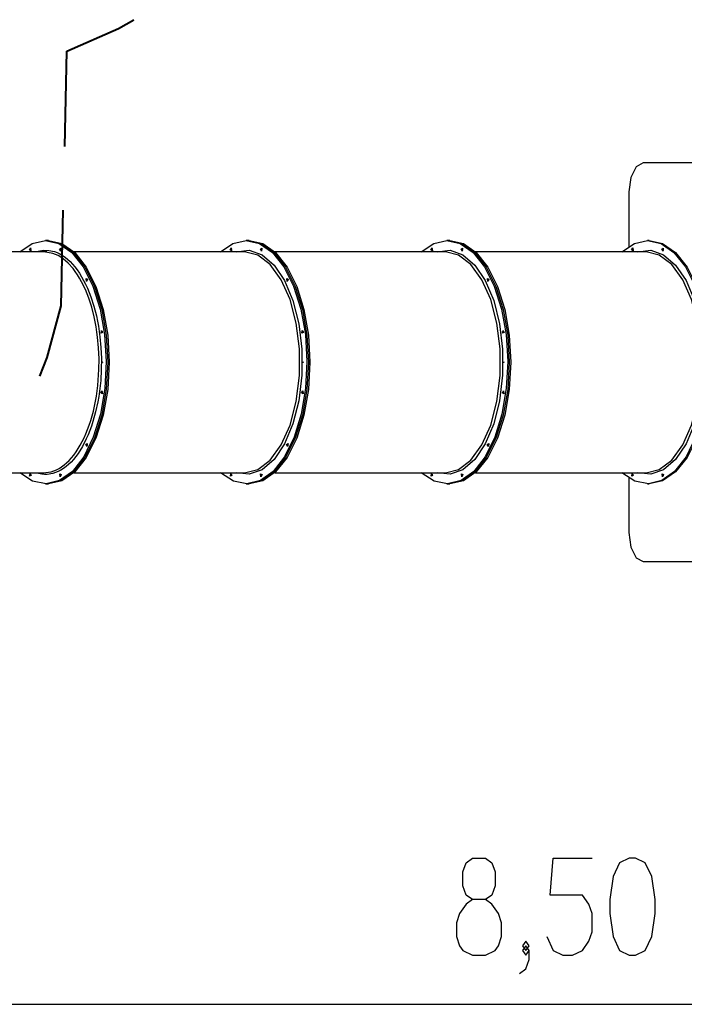
# Model space of a CAD drawing. Units: inches. Extents: x -97 to 323, y -290 to 7.
# Drawn here: x 79 to 102, y -234 to -200 of the extents above; entities that cross this region are included whole.
import ezdxf

# ---------------------------------------------------------------- set-up
doc = ezdxf.new("R2010")
doc.units = ezdxf.units.IN
doc.header["$MEASUREMENT"] = 0
doc.layers.add('Ebene 1', color=7, linetype='Continuous')

# ---------------------------------------------------------------- blocks, each defined once
blk = doc.blocks.new('block 3')
at = {"layer": 'Ebene 1', "color": 178, "lineweight": 40, "true_color": 0x000106}
for points in [[(80.543, -200.782), (82.325, -200.008), (82.848, -199.699)], [(80.465, -204.077), (80.543, -200.782)], [(80.338, -209.569), (80.414, -206.274)], [(79.605, -211.999), (79.865, -211.356), (80.338, -209.569)]]:
    blk.add_lwpolyline(points, dxfattribs=at)
at = {"layer": 'Ebene 1', "color": 178, "lineweight": 25, "true_color": 0x000106}
for points in [[(100.435, -204.643), (100.185, -204.777), (100.002, -205.143), (99.935, -205.643)], [(104.012, -204.643), (100.435, -204.643)], [(99.935, -205.643), (99.935, -207.528)], [(78.915, -207.713), (79.346, -207.422), (79.798, -207.323)], [(79.798, -207.323), (80.264, -207.428), (80.706, -207.736), (81.103, -208.233), (81.436, -208.893), (81.686, -209.684), (81.843, -210.567), (81.899, -211.497), (81.849, -212.428), (81.698, -213.315), (81.452, -214.112), (81.124, -214.781), (80.73, -215.287), (80.29, -215.607), (79.825, -215.723), (79.359, -215.63), (78.915, -215.333)], [(79.248, -207.646), (79.285, -207.573), (79.298, -207.673), (79.248, -207.646)], [(79.3, -207.646), (79.299, -207.623), (79.303, -207.6)], [(79.3, -207.646), (79.299, -207.623), (79.303, -207.6)], [(79.851, -207.323), (79.798, -207.323)], [(79.851, -207.323), (80.318, -207.429), (80.761, -207.739), (81.16, -208.24), (81.492, -208.905), (81.742, -209.701), (81.898, -210.589), (81.95, -211.523), (81.898, -212.458), (81.742, -213.345), (81.492, -214.142), (81.16, -214.807), (80.761, -215.307), (80.318, -215.618), (79.851, -215.723)], [(79.851, -207.323), (80.318, -207.429), (80.761, -207.739), (81.16, -208.24), (81.492, -208.905), (81.742, -209.701), (81.898, -210.589), (81.95, -211.523), (81.898, -212.458), (81.742, -213.345), (81.492, -214.142), (81.16, -214.807), (80.761, -215.307), (80.318, -215.618), (79.851, -215.723)], [(79.902, -207.323), (79.851, -207.323)], [(79.902, -207.323), (80.37, -207.429), (80.814, -207.739), (81.212, -208.24), (81.544, -208.905), (81.794, -209.701), (81.95, -210.589), (82.003, -211.523), (81.95, -212.458), (81.794, -213.345), (81.544, -214.142), (81.212, -214.807), (80.814, -215.307), (80.37, -215.618), (79.902, -215.723)], [(80.291, -207.615), (80.341, -207.588), (80.328, -207.689), (80.291, -207.615)], [(80.346, -207.66), (80.342, -207.639), (80.343, -207.615)], [(80.346, -207.66), (80.342, -207.639), (80.343, -207.615)], [(80.343, -207.615), (80.344, -207.608), (80.346, -207.6)], [(80.343, -207.615), (80.344, -207.608), (80.346, -207.6)], [(85.843, -207.713), (86.274, -207.422), (86.726, -207.323)], [(86.726, -207.323), (87.192, -207.428), (87.634, -207.736), (88.031, -208.233), (88.364, -208.893), (88.615, -209.684), (88.771, -210.567), (88.827, -211.497), (88.777, -212.428), (88.626, -213.315), (88.38, -214.112), (88.052, -214.781), (87.658, -215.287), (87.218, -215.607), (86.753, -215.723), (86.287, -215.63), (85.843, -215.333)], [(86.176, -207.646), (86.213, -207.573), (86.226, -207.673), (86.176, -207.646)], [(86.228, -207.646), (86.227, -207.623), (86.231, -207.6)], [(86.228, -207.646), (86.227, -207.623), (86.231, -207.6)], [(86.779, -207.323), (86.726, -207.323)], [(86.779, -207.323), (87.246, -207.429), (87.69, -207.739), (88.088, -208.24), (88.421, -208.905), (88.671, -209.701), (88.826, -210.589), (88.879, -211.523), (88.826, -212.458), (88.671, -213.345), (88.421, -214.142), (88.088, -214.807), (87.69, -215.307), (87.246, -215.618), (86.779, -215.723)], [(86.779, -207.323), (87.246, -207.429), (87.69, -207.739), (88.088, -208.24), (88.421, -208.905), (88.671, -209.701), (88.826, -210.589), (88.879, -211.523), (88.826, -212.458), (88.671, -213.345), (88.421, -214.142), (88.088, -214.807), (87.69, -215.307), (87.246, -215.618), (86.779, -215.723)], [(86.831, -207.323), (86.779, -207.323)], [(86.831, -207.323), (87.298, -207.429), (87.742, -207.739), (88.14, -208.24), (88.472, -208.905), (88.723, -209.701), (88.878, -210.589), (88.931, -211.523), (88.878, -212.458), (88.723, -213.345), (88.472, -214.142), (88.14, -214.807), (87.742, -215.307), (87.298, -215.618), (86.831, -215.723)], [(87.219, -207.615), (87.269, -207.588), (87.256, -207.689), (87.219, -207.615)], [(87.274, -207.66), (87.27, -207.639), (87.271, -207.615)], [(87.274, -207.66), (87.27, -207.639), (87.271, -207.615)], [(87.271, -207.615), (87.272, -207.608), (87.274, -207.6)], [(87.271, -207.615), (87.272, -207.608), (87.274, -207.6)], [(92.771, -207.713), (93.202, -207.422), (93.655, -207.323)], [(93.655, -207.323), (94.12, -207.428), (94.562, -207.736), (94.96, -208.233), (95.292, -208.893), (95.543, -209.684), (95.7, -210.567), (95.755, -211.497), (95.705, -212.428), (95.554, -213.315), (95.308, -214.112), (94.981, -214.781), (94.586, -215.287), (94.146, -215.607), (93.681, -215.723), (93.215, -215.63), (92.771, -215.333)], [(93.104, -207.646), (93.141, -207.573), (93.155, -207.673), (93.104, -207.646)], [(93.156, -207.646), (93.156, -207.623), (93.16, -207.6)], [(93.156, -207.646), (93.156, -207.623), (93.16, -207.6)], [(93.707, -207.323), (93.655, -207.323)], [(93.707, -207.323), (94.174, -207.429), (94.618, -207.739), (95.016, -208.24), (95.349, -208.905), (95.599, -209.701), (95.754, -210.589), (95.807, -211.523), (95.754, -212.458), (95.599, -213.345), (95.349, -214.142), (95.016, -214.807), (94.618, -215.307), (94.174, -215.618), (93.707, -215.723)], [(93.707, -207.323), (94.174, -207.429), (94.618, -207.739), (95.016, -208.24), (95.349, -208.905), (95.599, -209.701), (95.754, -210.589), (95.807, -211.523), (95.754, -212.458), (95.599, -213.345), (95.349, -214.142), (95.016, -214.807), (94.618, -215.307), (94.174, -215.618), (93.707, -215.723)], [(93.759, -207.323), (93.707, -207.323)], [(93.759, -207.323), (94.226, -207.429), (94.67, -207.739), (95.068, -208.24), (95.401, -208.905), (95.651, -209.701), (95.806, -210.589), (95.859, -211.523), (95.806, -212.458), (95.651, -213.345), (95.401, -214.142), (95.068, -214.807), (94.67, -215.307), (94.226, -215.618), (93.759, -215.723)], [(94.147, -207.615), (94.198, -207.588), (94.184, -207.689), (94.147, -207.615)], [(94.202, -207.66), (94.199, -207.639), (94.2, -207.615)], [(94.202, -207.66), (94.199, -207.639), (94.2, -207.615)], [(94.2, -207.615), (94.201, -207.608), (94.202, -207.6)], [(94.2, -207.615), (94.201, -207.608), (94.202, -207.6)], [(99.699, -207.713), (100.13, -207.422), (100.583, -207.323)], [(100.583, -207.323), (101.049, -207.428), (101.491, -207.736), (101.888, -208.233), (102.22, -208.893), (102.471, -209.684), (102.628, -210.567), (102.683, -211.497), (102.634, -212.428), (102.482, -213.315), (102.236, -214.112), (101.909, -214.781), (101.515, -215.287), (101.074, -215.607), (100.61, -215.723), (100.143, -215.63), (99.699, -215.333)], [(100.033, -207.646), (100.069, -207.573), (100.083, -207.673), (100.033, -207.646)], [(100.085, -207.646), (100.084, -207.623), (100.087, -207.6)], [(100.635, -207.323), (100.583, -207.323)], [(100.635, -207.323), (101.102, -207.429), (101.546, -207.739), (101.945, -208.24), (102.277, -208.905), (102.527, -209.701), (102.682, -210.589), (102.735, -211.523), (102.682, -212.458), (102.527, -213.345), (102.277, -214.142), (101.945, -214.807), (101.546, -215.307), (101.102, -215.618), (100.635, -215.723)], [(101.075, -207.615), (101.126, -207.588), (101.113, -207.689), (101.075, -207.615)], [(101.13, -207.66), (101.127, -207.639), (101.128, -207.615)], [(101.128, -207.615), (101.129, -207.608), (101.13, -207.6)], [(79.851, -207.713), (78.355, -207.713), (76.755, -207.713)], [(79.746, -207.713), (78.298, -207.713), (76.755, -207.713)], [(79.303, -207.66), (79.301, -207.653), (79.3, -207.646)], [(79.303, -207.66), (79.301, -207.653), (79.3, -207.646)], [(79.486, -207.704), (79.732, -207.656), (79.922, -207.661), (80.11, -207.704), (80.203, -207.739), (80.296, -207.783), (80.387, -207.837), (80.477, -207.9), (80.651, -208.05), (80.817, -208.233), (80.896, -208.337), (80.974, -208.449), (81.048, -208.569), (81.12, -208.696), (81.187, -208.83), (81.252, -208.97), (81.314, -209.117), (81.371, -209.269), (81.473, -209.586), (81.56, -209.923), (81.597, -210.099), (81.631, -210.279), (81.659, -210.46), (81.683, -210.643), (81.716, -211.016), (81.732, -211.395), (81.729, -211.775), (81.708, -212.151), (81.69, -212.337), (81.668, -212.522), (81.64, -212.705), (81.609, -212.886), (81.534, -213.233), (81.442, -213.564), (81.39, -213.723), (81.334, -213.878), (81.274, -214.026), (81.211, -214.167), (81.075, -214.431), (80.927, -214.667), (80.847, -214.774), (80.766, -214.874), (80.683, -214.965), (80.598, -215.047), (80.511, -215.121), (80.422, -215.187), (80.331, -215.244), (80.238, -215.292), (80.052, -215.36), (79.863, -215.391), (79.768, -215.393), (79.673, -215.385), (79.5, -215.347)], [(79.734, -215.333), (79.81, -215.331), (79.995, -215.301), (80.179, -215.234), (80.27, -215.186), (80.36, -215.13), (80.447, -215.066), (80.533, -214.993), (80.617, -214.912), (80.699, -214.823), (80.779, -214.725), (80.857, -214.619), (81.003, -214.387), (81.137, -214.128), (81.199, -213.989), (81.258, -213.843), (81.313, -213.691), (81.365, -213.535), (81.455, -213.209), (81.529, -212.867), (81.56, -212.69), (81.587, -212.509), (81.609, -212.327), (81.626, -212.144), (81.648, -211.775), (81.651, -211.4), (81.636, -211.027), (81.602, -210.66), (81.579, -210.48), (81.551, -210.302), (81.519, -210.125), (81.482, -209.952), (81.397, -209.62), (81.296, -209.307), (81.18, -209.013), (81.049, -208.743), (80.979, -208.618), (80.906, -208.5), (80.83, -208.389), (80.752, -208.287), (80.589, -208.106), (80.417, -207.958), (80.329, -207.896), (80.239, -207.843), (80.148, -207.799), (80.056, -207.764), (79.741, -207.713)], [(86.675, -207.713), (80.786, -207.713)], [(86.231, -207.66), (86.23, -207.653), (86.228, -207.646)], [(86.231, -207.66), (86.23, -207.653), (86.228, -207.646)], [(86.387, -207.713), (86.836, -207.659), (87.279, -207.814), (87.692, -208.17), (88.054, -208.706), (88.343, -209.395), (88.545, -210.198), (88.649, -211.074), (88.649, -211.973), (88.545, -212.848), (88.343, -213.652), (88.054, -214.34), (87.692, -214.877), (87.279, -215.232), (86.836, -215.387), (86.387, -215.333)], [(86.675, -215.333), (87.131, -215.223), (87.56, -214.897), (87.938, -214.375), (88.242, -213.688), (88.456, -212.874), (88.566, -211.982), (88.566, -211.064), (88.456, -210.172), (88.242, -209.359), (87.938, -208.672), (87.56, -208.15), (87.131, -207.824), (86.675, -207.713)], [(93.603, -207.713), (87.715, -207.713)], [(93.16, -207.66), (93.158, -207.653), (93.156, -207.646)], [(93.16, -207.66), (93.158, -207.653), (93.156, -207.646)], [(93.316, -207.713), (93.764, -207.659), (94.207, -207.814), (94.621, -208.17), (94.982, -208.706), (95.271, -209.395), (95.473, -210.198), (95.577, -211.074), (95.577, -211.973), (95.473, -212.848), (95.271, -213.652), (94.982, -214.34), (94.621, -214.877), (94.207, -215.232), (93.764, -215.387), (93.316, -215.333)], [(93.603, -215.333), (94.059, -215.223), (94.488, -214.897), (94.866, -214.375), (95.171, -213.688), (95.384, -212.874), (95.494, -211.982), (95.494, -211.064), (95.384, -210.172), (95.171, -209.359), (94.866, -208.672), (94.488, -208.15), (94.059, -207.824), (93.603, -207.713)], [(100.531, -207.713), (94.643, -207.713)], [(100.087, -207.66), (100.086, -207.653), (100.085, -207.646)], [(100.244, -207.713), (100.693, -207.659), (101.136, -207.814), (101.549, -208.17), (101.91, -208.706), (102.199, -209.395), (102.401, -210.198), (102.505, -211.074), (102.505, -211.973), (102.401, -212.848), (102.199, -213.652), (101.91, -214.34), (101.549, -214.877), (101.136, -215.232), (100.693, -215.387), (100.244, -215.333)], [(100.531, -215.333), (100.987, -215.223), (101.416, -214.897), (101.794, -214.375), (102.099, -213.688), (102.312, -212.874), (102.422, -211.982), (102.422, -211.064), (102.312, -210.172), (102.099, -209.359), (101.794, -208.672), (101.416, -208.15), (100.987, -207.824), (100.531, -207.713)], [(81.202, -208.631), (81.252, -208.658), (81.215, -208.731), (81.202, -208.631)], [(81.249, -208.704), (81.245, -208.674), (81.249, -208.644)], [(81.249, -208.704), (81.245, -208.674), (81.249, -208.644)], [(88.13, -208.631), (88.18, -208.658), (88.144, -208.731), (88.13, -208.631)], [(88.178, -208.704), (88.173, -208.674), (88.178, -208.644)], [(88.178, -208.704), (88.173, -208.674), (88.178, -208.644)], [(95.058, -208.631), (95.108, -208.658), (95.072, -208.731), (95.058, -208.631)], [(95.106, -208.704), (95.102, -208.674), (95.106, -208.644)], [(95.106, -208.704), (95.102, -208.674), (95.106, -208.644)], [(81.737, -210.422), (81.774, -210.496), (81.724, -210.523), (81.737, -210.422)], [(81.771, -210.51), (81.767, -210.48), (81.771, -210.45)], [(81.77, -210.509), (81.767, -210.481), (81.77, -210.452)], [(88.665, -210.422), (88.702, -210.496), (88.652, -210.523), (88.665, -210.422)], [(88.699, -210.51), (88.695, -210.48), (88.699, -210.45)], [(88.699, -210.51), (88.695, -210.48), (88.699, -210.45)], [(95.593, -210.422), (95.63, -210.496), (95.58, -210.523), (95.593, -210.422)], [(95.627, -210.51), (95.623, -210.48), (95.627, -210.45)], [(95.627, -210.51), (95.623, -210.48), (95.627, -210.45)], [(81.753, -211.499), (81.765, -211.536), (81.742, -211.536), (81.753, -211.499)], [(88.682, -211.499), (88.693, -211.536), (88.671, -211.536), (88.682, -211.499)], [(95.61, -211.499), (95.621, -211.536), (95.599, -211.536), (95.61, -211.499)], [(81.752, -212.508), (81.766, -212.609), (81.716, -212.582), (81.752, -212.508)], [(81.771, -212.596), (81.767, -212.566), (81.771, -212.536)], [(81.771, -212.596), (81.767, -212.566), (81.771, -212.536)], [(88.681, -212.508), (88.694, -212.609), (88.644, -212.582), (88.681, -212.508)], [(88.699, -212.596), (88.695, -212.566), (88.699, -212.536)], [(88.699, -212.596), (88.695, -212.566), (88.699, -212.536)], [(95.609, -212.508), (95.622, -212.609), (95.572, -212.582), (95.609, -212.508)], [(95.627, -212.596), (95.623, -212.566), (95.627, -212.536)], [(95.627, -212.596), (95.623, -212.566), (95.627, -212.536)], [(81.244, -214.33), (81.231, -214.431), (81.194, -214.357), (81.244, -214.33)], [(81.249, -214.403), (81.245, -214.373), (81.249, -214.343)], [(81.249, -214.403), (81.245, -214.373), (81.249, -214.343)], [(88.173, -214.33), (88.159, -214.431), (88.122, -214.357), (88.173, -214.33)], [(88.178, -214.403), (88.173, -214.373), (88.178, -214.343)], [(88.178, -214.403), (88.173, -214.373), (88.178, -214.343)], [(95.101, -214.33), (95.087, -214.431), (95.051, -214.357), (95.101, -214.33)], [(95.106, -214.403), (95.102, -214.373), (95.106, -214.343)], [(95.106, -214.403), (95.102, -214.373), (95.106, -214.343)], [(76.755, -215.333), (78.298, -215.333), (79.746, -215.333)], [(76.755, -215.333), (78.298, -215.333), (79.746, -215.333)], [(79.306, -215.431), (79.256, -215.458), (79.269, -215.358), (79.306, -215.431)], [(79.303, -215.446), (79.299, -215.416), (79.303, -215.386)], [(79.303, -215.446), (79.299, -215.416), (79.303, -215.386)], [(80.349, -215.4), (80.312, -215.474), (80.299, -215.374), (80.349, -215.4)], [(80.346, -215.446), (80.342, -215.416), (80.346, -215.386)], [(80.346, -215.446), (80.342, -215.416), (80.346, -215.386)], [(80.786, -215.333), (86.675, -215.333)], [(86.234, -215.431), (86.184, -215.458), (86.197, -215.358), (86.234, -215.431)], [(86.231, -215.446), (86.227, -215.416), (86.231, -215.386)], [(86.231, -215.446), (86.227, -215.416), (86.231, -215.386)], [(87.277, -215.4), (87.24, -215.474), (87.227, -215.374), (87.277, -215.4)], [(87.274, -215.446), (87.27, -215.416), (87.274, -215.386)], [(87.274, -215.446), (87.27, -215.416), (87.274, -215.386)], [(87.715, -215.333), (93.603, -215.333)], [(93.162, -215.431), (93.112, -215.458), (93.126, -215.358), (93.162, -215.431)], [(93.16, -215.446), (93.155, -215.416), (93.16, -215.386)], [(93.16, -215.446), (93.155, -215.416), (93.16, -215.386)], [(94.205, -215.4), (94.169, -215.474), (94.155, -215.374), (94.205, -215.4)], [(94.202, -215.446), (94.199, -215.416), (94.202, -215.386)], [(94.202, -215.446), (94.199, -215.416), (94.202, -215.386)], [(94.643, -215.333), (100.531, -215.333)], [(100.09, -215.431), (100.04, -215.458), (100.054, -215.358), (100.09, -215.431)], [(100.087, -215.446), (100.083, -215.416), (100.087, -215.386)], [(101.134, -215.4), (101.097, -215.474), (101.083, -215.374), (101.134, -215.4)], [(101.13, -215.446), (101.127, -215.416), (101.13, -215.386)], [(79.798, -215.723), (79.851, -215.723)], [(79.851, -215.723), (79.902, -215.723)], [(86.726, -215.723), (86.779, -215.723)], [(86.779, -215.723), (86.831, -215.723)], [(93.655, -215.723), (93.707, -215.723)], [(93.707, -215.723), (93.759, -215.723)], [(99.935, -215.518), (99.935, -217.403)], [(100.583, -215.723), (100.635, -215.723)], [(99.935, -217.403), (100.002, -217.903), (100.185, -218.269), (100.435, -218.403)], [(100.435, -218.403), (104.012, -218.403)], [(94.542, -231.981), (94.988, -231.981), (95.323, -231.821), (95.434, -231.662), (95.546, -231.343), (95.546, -230.865), (95.434, -230.546), (95.211, -230.227), (94.988, -230.068), (94.542, -230.068), (94.319, -229.909), (94.207, -229.59), (94.207, -229.112), (94.319, -228.793), (94.542, -228.634), (94.988, -228.634), (95.211, -228.793), (95.323, -229.112), (95.323, -229.59), (95.211, -229.909), (94.988, -230.068)], [(97.104, -231.343), (97.328, -231.821), (97.662, -231.981), (97.997, -231.981), (98.332, -231.821), (98.555, -231.502), (98.667, -231.184), (98.667, -230.546), (98.555, -230.227), (98.332, -229.909), (97.216, -229.909), (97.328, -228.634), (98.667, -228.634)], [(99.948, -231.981), (100.171, -231.981), (100.505, -231.821), (100.729, -231.343), (100.84, -230.546), (100.84, -230.068), (100.729, -229.271), (100.505, -228.793), (100.171, -228.634), (99.948, -228.634), (99.613, -228.793), (99.39, -229.271), (99.278, -230.068), (99.278, -230.546), (99.39, -231.343), (99.613, -231.821), (99.948, -231.981)], [(94.542, -230.068), (94.319, -230.227), (94.096, -230.546), (93.984, -230.865), (93.984, -231.343), (94.096, -231.662), (94.207, -231.821), (94.542, -231.981)], [(96.158, -232.618), (96.381, -232.459), (96.493, -232.14), (96.493, -231.821), (96.381, -231.662), (96.269, -231.821), (96.381, -231.981), (96.493, -231.821)], [(96.381, -231.821), (96.493, -231.662), (96.381, -231.502), (96.269, -231.662), (96.381, -231.821)], [(54.7, -233.681), (139.696, -233.681)]]:
    blk.add_lwpolyline(points, dxfattribs=at)
blk = doc.blocks.new('block 2')
at = {"layer": 'Ebene 1'}
blk.add_blockref('block 3', (0, 0), dxfattribs=at)

msp = doc.modelspace()

# ---------------------------------------------------------------- block references
at = {"layer": 'Ebene 1'}
msp.add_blockref('block 2', (0, 0), dxfattribs=at)

doc.saveas('drawing.dxf')
